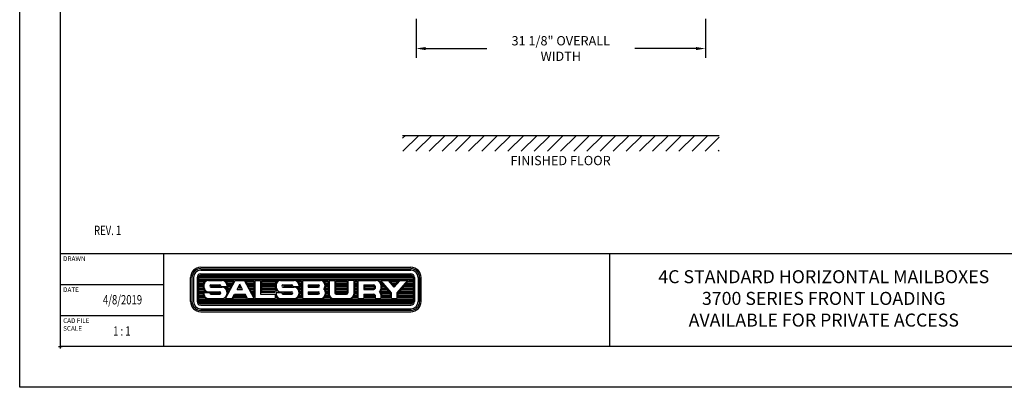
# Model space of a CAD drawing. Units: inches. Extents: x 0 to 170, y 0 to 110.
# Drawn here: x 0 to 106, y 0 to 40 of the extents above; entities that cross this region are included whole.
import ezdxf
from ezdxf.enums import TextEntityAlignment as Align

# ---------------------------------------------------------------- set-up
doc = ezdxf.new("R2010")
doc.units = ezdxf.units.IN
doc.header["$MEASUREMENT"] = 0
doc.header["$PDMODE"] = 2
doc.header["$PDSIZE"] = 0.2
doc.styles.add('Simplex Italic', font='SIMPLEX.shx', dxfattribs={"oblique": 15, "height": 3})
doc.styles.get("Standard").update_dxf_attribs({"font": 'simplex.shx', "width": 0.75})
doc.dimstyles.get("Standard").update_dxf_attribs({"dimtxt": 1, "dimasz": 1, "dimexe": 1, "dimexo": 1, "dimgap": 1, "dimtad": 0, "dimtih": 1, "dimtoh": 1, "dimdec": 3, "dimzin": 0, "dimdsep": 46, "dimlunit": 5, "dimtxsty": 'Standard', "dimcen": 0, "dimadec": 0, "dimazin": 0, "dimtfac": 1, "dimtdec": 3, "dimtofl": 0, "dimtmove": 0, "dimatfit": 3, "dimfxl": 1, "dimfrac": 2, "dimtolj": 1, "dimtzin": 0, "dimarcsym": 0})

# ---------------------------------------------------------------- blocks, each defined once
blk = doc.blocks.new('*D11')
at = {"color": 0, "lineweight": -2, "transparency": 16777216}
for p, q in [((42.66, 39.62), (42.66, 35.42)), ((73.76, 39.62), (73.76, 35.42)), ((43.66, 36.42), (50.26, 36.42)), ((72.76, 36.42), (66.16, 36.42))]:
    blk.add_line(p, q, dxfattribs=at)
at = {"color": 0, "lineweight": -3, "transparency": 16777216}
for points in [[(43.66, 36.58), (43.66, 36.25), (42.66, 36.42)], [(72.76, 36.58), (72.76, 36.25), (73.76, 36.42)]]:
    blk.add_solid(points, dxfattribs=at)
at = {"layer": 'Defpoints', "color": 0, "lineweight": -3, "transparency": 16777216}
for p in [(42.66, 40.62), (73.76, 40.62), (73.76, 36.42)]:
    blk.add_point(p, dxfattribs=at)
at = {"color": 0, "lineweight": -3, "transparency": 16777216, "insert": (58.21, 36.42), "char_height": 1, "attachment_point": 5}
blk.add_mtext('\\A1;31 1/8" OVERALL WIDTH', dxfattribs=at)

msp = doc.modelspace()

# ---------------------------------------------------------------- hatches: boundary and pattern name
at = {"lineweight": -3}
h = msp.add_hatch(dxfattribs=at)
h.set_pattern_fill('ANSI31', scale=8, style=0)
h.set_pattern_definition([(45, (-1454.6711, -184.9914), (-0.7071068, 0.7071068), [])])
h.paths.add_polyline_path([(75.2567, 25.3733), (75.2567, 27.0837), (41.1971, 27.0837), (41.1971, 25.3733)])

# ---------------------------------------------------------------- linework, layer by layer
at = {"color": 7}
for p, q in [((0, 0), (0, 110)), ((4.375, 4.375), (4.375, 105.625)), ((15.505, 4.375), (15.505, 14.375)), ((63.5, 4.375), (63.5, 14.375)), ((19.4733, 12.8999), (42.0829, 12.8999)), ((19.4733, 12.7435), (42.0829, 12.7435)), ((18.3785, 9.2245), (18.3785, 11.8051)), ((18.5349, 11.8051), (18.5349, 9.2245)), ((18.6913, 11.8051), (18.6913, 9.2245)), ((19.0823, 11.8051), (19.0823, 9.2245)), ((19.231, 11.8051), (19.231, 9.2245)), ((42.3252, 11.7571), (19.231, 11.7571)), ((42.2996, 11.9135), (19.2566, 11.9135)), ((42.1251, 12.0437), (19.4371, 12.0437)), ((19.4733, 12.5871), (42.0829, 12.5871)), ((19.4733, 12.1961), (42.0829, 12.1961)), ((42.3252, 11.8051), (42.3252, 9.2245)), ((42.4739, 11.8051), (42.4739, 9.2245)), ((42.8649, 11.8051), (42.8649, 9.2245)), ((43.0213, 11.8051), (43.0213, 9.2245)), ((43.1777, 9.2245), (43.1777, 11.8051)), ((4.375, 11.045), (15.505, 11.045)), ((42.3252, 11.6007), (19.231, 11.6007)), ((19.9473, 11.4443), (19.231, 11.4443)), ((19.8163, 11.2879), (19.231, 11.2879)), ((19.7554, 11.1315), (19.231, 11.1315)), ((19.7409, 10.9751), (19.231, 10.9751)), ((19.7409, 10.8187), (19.231, 10.8187)), ((19.7492, 10.6623), (19.231, 10.6623)), ((19.7409, 11.0036), (19.7409, 10.7592)), ((19.8259, 11.0036), (19.8259, 10.7592)), ((20.3147, 11.4923), (21.7809, 11.4923)), ((20.5464, 10.8745), (21.529, 10.8745)), ((20.5737, 11.0036), (21.5219, 11.0036)), ((20.5737, 10.7592), (21.7809, 10.7592)), ((21.6441, 10.8814), (21.6441, 10.8374)), ((21.6441, 10.8374), (22.2697, 10.8374)), ((22.0922, 10.7524), (22.3547, 10.7524)), ((23.0711, 11.4443), (22.1483, 11.4443)), ((22.1566, 9.5373), (23.1927, 11.4923)), ((22.6566, 10.6623), (22.2, 10.6623)), ((22.2697, 11.0036), (22.2697, 10.8374)), ((22.9882, 11.2879), (22.2793, 11.2879)), ((22.9053, 11.1315), (22.3402, 11.1315)), ((22.3547, 10.0926), (23.1176, 11.5321)), ((22.3547, 11.0036), (22.3547, 10.7524)), ((22.8224, 10.9751), (22.3547, 10.9751)), ((22.7395, 10.8187), (22.3547, 10.8187)), ((23.1927, 11.4923), (24.1702, 11.4923)), ((23.3827, 10.5148), (23.6815, 11.0786)), ((23.557, 10.6623), (23.6815, 10.8971)), ((23.8059, 10.6623), (23.557, 10.6623)), ((23.9803, 10.5148), (23.6815, 11.0786)), ((23.8059, 10.6623), (23.6815, 10.8971)), ((25.2064, 9.5373), (24.1702, 11.4923)), ((25.1996, 9.7317), (24.2453, 11.5321)), ((25.1996, 11.4443), (24.2919, 11.4443)), ((25.1996, 11.2879), (24.3748, 11.2879)), ((25.1996, 11.1315), (24.4577, 11.1315)), ((25.1996, 10.9751), (24.5406, 10.9751)), ((25.1996, 10.8187), (24.6235, 10.8187)), ((25.1996, 10.6623), (24.7064, 10.6623)), ((25.1996, 11.4923), (25.1996, 9.7317)), ((25.2846, 11.4923), (25.2846, 9.5373)), ((25.2846, 11.4923), (25.9102, 11.4923)), ((25.9102, 11.4923), (25.9102, 10.0261)), ((27.6957, 11.4443), (25.9952, 11.4443)), ((25.9952, 11.4443), (25.9952, 10.1931)), ((27.5647, 11.2879), (25.9952, 11.2879)), ((27.5038, 11.1315), (25.9952, 11.1315)), ((27.4893, 10.9751), (25.9952, 10.9751)), ((27.4893, 10.8187), (25.9952, 10.8187)), ((27.4976, 10.6623), (25.9952, 10.6623)), ((27.4893, 11.0036), (27.4893, 10.7592)), ((27.5743, 11.0036), (27.5743, 10.7592)), ((28.0631, 11.4923), (29.5293, 11.4923)), ((28.3221, 11.0036), (29.2703, 11.0036)), ((28.3221, 10.7592), (29.5293, 10.7592)), ((29.2499, 10.9751), (28.3813, 10.9751)), ((29.2648, 10.8187), (28.3813, 10.8187)), ((29.3925, 10.8814), (29.3925, 10.8374)), ((29.3925, 10.8374), (30.0181, 10.8374)), ((29.8406, 10.7524), (30.1031, 10.7524)), ((30.33, 11.4443), (29.8967, 11.4443)), ((30.33, 10.6623), (29.9485, 10.6623)), ((30.0181, 11.0036), (30.0181, 10.8374)), ((30.33, 11.2879), (30.0277, 11.2879)), ((30.33, 11.1315), (30.0886, 11.1315)), ((30.1031, 11.0036), (30.1031, 10.7524)), ((30.33, 10.9751), (30.1031, 10.9751)), ((30.33, 10.8187), (30.1031, 10.8187)), ((30.33, 11.4923), (30.33, 9.5373)), ((30.415, 11.4923), (32.37, 11.4923)), ((30.415, 11.4923), (30.415, 9.5373)), ((30.415, 11.0036), (30.415, 10.7592)), ((31.0406, 11.0231), (31.0406, 10.7494)), ((31.0406, 11.0231), (32.1109, 11.0231)), ((31.0406, 10.7494), (32.1109, 10.7494)), ((31.1256, 10.9379), (31.1256, 10.8342)), ((32.1257, 10.9379), (31.1256, 10.9379)), ((32.1257, 10.8342), (31.1256, 10.8342)), ((33.1886, 11.4443), (32.6983, 11.4443)), ((32.8196, 11.0036), (32.8196, 10.8374)), ((33.1886, 11.2879), (32.8292, 11.2879)), ((33.1886, 10.6623), (32.8772, 10.6623)), ((33.1886, 11.1315), (32.8902, 11.1315)), ((33.1886, 10.8187), (32.9043, 10.8187)), ((32.9046, 11.0036), (32.9046, 10.8374)), ((33.1886, 10.9751), (32.9046, 10.9751)), ((33.1886, 11.4923), (33.1886, 10.0261)), ((33.2736, 11.4923), (33.8992, 11.4923)), ((33.2736, 11.4923), (33.2736, 10.0261)), ((33.8992, 11.4923), (33.8992, 10.1434)), ((33.9842, 11.4923), (33.9842, 10.1434)), ((35.2218, 11.4443), (33.9842, 11.4443)), ((35.2218, 11.2879), (33.9842, 11.2879)), ((35.2218, 11.1315), (33.9842, 11.1315)), ((35.2218, 10.9751), (33.9842, 10.9751)), ((35.2218, 10.8187), (33.9842, 10.8187)), ((35.2218, 10.6623), (33.9842, 10.6623)), ((35.2218, 11.4923), (35.2218, 10.1434)), ((35.3068, 11.4923), (35.3068, 10.1434)), ((35.9324, 11.4923), (35.3068, 11.4923)), ((35.9324, 11.4923), (35.9324, 10.0261)), ((36.0174, 11.4923), (36.0174, 10.0261)), ((36.3049, 11.4443), (36.0174, 11.4443)), ((36.3049, 11.2879), (36.0174, 11.2879)), ((36.3049, 11.1315), (36.0174, 11.1315)), ((36.3049, 10.9751), (36.0174, 10.9751)), ((36.3049, 10.8187), (36.0174, 10.8187)), ((36.3049, 10.6623), (36.0174, 10.6623)), ((36.3049, 11.4923), (36.3049, 9.5373)), ((36.3899, 11.4923), (38.3449, 11.4923)), ((36.3899, 11.4923), (36.3899, 9.5373)), ((36.3899, 11.0036), (36.3899, 10.7592)), ((37.0155, 11.0231), (38.0859, 11.0231)), ((37.0155, 11.0231), (37.0155, 10.4953)), ((37.1005, 10.9381), (38.0859, 10.9381)), ((37.1005, 10.9381), (37.1005, 10.5803)), ((38.1377, 10.8187), (37.1005, 10.8187)), ((38.1377, 10.6623), (37.1005, 10.6623)), ((38.1377, 10.8863), (38.1377, 10.6321)), ((38.2227, 10.8863), (38.2227, 10.6321)), ((39.9021, 10.1312), (38.7695, 11.4366)), ((38.8337, 11.4923), (39.6619, 11.4923)), ((39.9871, 10.1629), (38.8337, 11.4923)), ((38.8337, 11.0036), (38.8337, 10.5234)), ((39.0342, 11.1315), (38.9042, 11.1315)), ((38.9187, 11.0036), (38.9187, 10.5234)), ((39.1699, 10.9751), (38.9187, 10.9751)), ((39.3056, 10.8187), (38.9187, 10.8187)), ((39.4413, 10.6623), (38.9187, 10.6623)), ((40.2999, 10.757), (39.6619, 11.4923)), ((40.2999, 10.8867), (39.7261, 11.548)), ((40.7837, 11.4443), (39.8161, 11.4443)), ((40.648, 11.2879), (39.9518, 11.2879)), ((40.5123, 11.1315), (40.0875, 11.1315)), ((40.3766, 10.9751), (40.2232, 10.9751)), ((40.2999, 10.8867), (40.8737, 11.548)), ((40.2999, 10.757), (40.9379, 11.4923)), ((40.6127, 10.1629), (41.7662, 11.4923)), ((40.6977, 10.1312), (41.837, 11.4443)), ((40.9379, 11.4923), (41.7662, 11.4923)), ((42.3252, 10.6623), (41.1585, 10.6623)), ((42.3252, 10.8187), (41.2942, 10.8187)), ((42.3252, 10.9751), (41.4299, 10.9751)), ((42.3252, 11.1315), (41.5656, 11.1315)), ((42.3252, 11.2879), (41.7013, 11.2879)), ((42.3252, 11.4443), (41.837, 11.4443)), ((19.7999, 10.5059), (19.231, 10.5059)), ((19.913, 10.3495), (19.231, 10.3495)), ((21.6356, 10.1931), (19.231, 10.1931)), ((19.7409, 10.0367), (19.231, 10.0367)), ((19.7598, 9.8803), (19.231, 9.8803)), ((19.827, 9.7239), (19.231, 9.7239)), ((19.9699, 9.5675), (19.231, 9.5675)), ((19.7409, 10.1923), (19.7409, 10.0261)), ((19.8259, 10.1923), (19.8259, 10.0261)), ((19.8259, 10.1923), (20.4515, 10.1923)), ((20.3147, 10.2705), (21.5219, 10.2705)), ((20.3147, 9.5373), (21.7809, 9.5373)), ((20.4515, 10.1923), (20.4515, 10.1483)), ((21.5717, 10.0367), (20.5239, 10.0367)), ((20.5737, 10.0261), (21.5219, 10.0261)), ((22.1566, 9.5373), (22.8646, 9.5373)), ((22.2697, 10.2705), (22.2697, 10.0261)), ((22.5737, 10.5059), (22.3041, 10.5059)), ((22.4908, 10.3495), (22.3492, 10.3495)), ((22.3547, 10.2705), (22.3547, 10.0926)), ((22.8646, 9.5373), (23.1237, 10.0261)), ((22.9397, 9.4975), (23.1426, 9.8803)), ((24.3862, 9.5675), (22.9768, 9.5675)), ((24.3033, 9.7239), (23.0597, 9.7239)), ((23.1237, 10.0261), (24.2393, 10.0261)), ((24.2204, 9.8803), (23.1426, 9.8803)), ((23.3827, 10.5148), (23.9803, 10.5148)), ((24.4232, 9.4975), (24.2204, 9.8803)), ((24.4983, 9.5373), (24.2393, 10.0261)), ((24.4983, 9.5373), (25.2064, 9.5373)), ((25.1996, 10.5059), (24.7892, 10.5059)), ((25.1996, 10.3495), (24.8721, 10.3495)), ((25.1996, 10.1931), (24.955, 10.1931)), ((25.1996, 10.0367), (25.0379, 10.0367)), ((25.2846, 9.5373), (27.484, 9.5373)), ((25.9102, 10.0261), (27.484, 10.0261)), ((27.5483, 10.5059), (25.9952, 10.5059)), ((27.6614, 10.3495), (25.9952, 10.3495)), ((27.4976, 10.1931), (25.9952, 10.1931)), ((27.484, 10.0261), (27.484, 9.5373)), ((27.569, 9.7345), (27.569, 9.5373)), ((27.5743, 10.1923), (27.5743, 10.0261)), ((27.5743, 10.1923), (28.1999, 10.1923)), ((28.0631, 10.2705), (29.2703, 10.2705)), ((28.0631, 9.5373), (29.5293, 9.5373)), ((28.1999, 10.1923), (28.1999, 10.1483)), ((29.3201, 10.0367), (28.2723, 10.0367)), ((28.3221, 10.0261), (29.2703, 10.0261)), ((29.2499, 10.1931), (28.3714, 10.1931)), ((30.33, 9.5675), (29.8741, 9.5675)), ((30.33, 9.7239), (30.017, 9.7239)), ((30.0181, 10.2705), (30.0181, 10.0261)), ((30.33, 10.5059), (30.0526, 10.5059)), ((30.33, 9.8803), (30.0842, 9.8803)), ((30.33, 10.3495), (30.0976, 10.3495)), ((30.1031, 10.2705), (30.1031, 10.0261)), ((30.33, 10.1931), (30.1031, 10.1931)), ((30.33, 10.0367), (30.1031, 10.0367)), ((30.415, 10.1923), (30.415, 10.0261)), ((30.415, 9.5373), (32.37, 9.5373)), ((31.0406, 10.2802), (31.0406, 10.0065)), ((31.0406, 10.2802), (32.1109, 10.2802)), ((31.0406, 10.0065), (32.1109, 10.0065)), ((31.1256, 10.1931), (31.1256, 10.0894)), ((32.1257, 10.1931), (31.1256, 10.1931)), ((32.1257, 10.0894), (31.1256, 10.0894)), ((33.4176, 9.5675), (32.7147, 9.5675)), ((33.2747, 9.7239), (32.8577, 9.7239)), ((32.8587, 10.2705), (32.8587, 10.0261)), ((33.1886, 10.5059), (32.8788, 10.5059)), ((33.2075, 9.8803), (32.9249, 9.8803)), ((33.1886, 10.3495), (32.9369, 10.3495)), ((32.9437, 10.2705), (32.9437, 10.0261)), ((33.1886, 10.1931), (32.9437, 10.1931)), ((33.1886, 10.0367), (32.9437, 10.0367)), ((33.7624, 9.5373), (35.4437, 9.5373)), ((35.2218, 10.5059), (33.9842, 10.5059)), ((35.2218, 10.3495), (33.9842, 10.3495)), ((35.2218, 10.1931), (33.9842, 10.1931)), ((34.0361, 10.0915), (35.17, 10.0915)), ((34.0361, 10.0065), (35.17, 10.0065)), ((36.3049, 9.5675), (35.7885, 9.5675)), ((36.3049, 9.7239), (35.9314, 9.7239)), ((36.3049, 9.8803), (35.9986, 9.8803)), ((36.3049, 10.5059), (36.0174, 10.5059)), ((36.3049, 10.3495), (36.0174, 10.3495)), ((36.3049, 10.1931), (36.0174, 10.1931)), ((36.3049, 10.0367), (36.0174, 10.0367)), ((36.3899, 10.1923), (36.3899, 10.0261)), ((36.3899, 9.5373), (37.0155, 9.5373)), ((37.0155, 10.4953), (38.0859, 10.4953)), ((37.0155, 10.0261), (38.0859, 10.0261)), ((37.0155, 10.0261), (37.0155, 9.5373)), ((37.1005, 10.5803), (38.0859, 10.5803)), ((37.1005, 9.9411), (38.0859, 9.9411)), ((37.1005, 9.9411), (37.1005, 9.5373)), ((38.1377, 9.8803), (37.1005, 9.8803)), ((38.1377, 9.7239), (37.1005, 9.7239)), ((38.1377, 9.5675), (37.1005, 9.5675)), ((38.1377, 9.8892), (38.1377, 9.5373)), ((38.2227, 9.8892), (38.2227, 9.5373)), ((38.2227, 9.5373), (38.8337, 9.5373)), ((38.8337, 9.98), (38.8337, 9.5373)), ((39.8484, 10.1931), (38.8663, 10.1931)), ((39.7127, 10.3495), (38.8741, 10.3495)), ((39.9021, 10.0367), (38.9152, 10.0367)), ((39.577, 10.5059), (38.9168, 10.5059)), ((38.9187, 9.98), (38.9187, 9.5373)), ((39.9021, 9.8803), (38.9187, 9.8803)), ((39.9021, 9.7239), (38.9187, 9.7239)), ((39.9021, 9.5675), (38.9187, 9.5675)), ((39.9021, 9.5373), (39.9021, 10.1312)), ((39.9871, 9.5373), (39.9871, 10.1629)), ((39.9871, 9.5373), (40.6127, 9.5373)), ((40.6127, 9.5373), (40.6127, 10.1629)), ((40.6977, 9.5373), (40.6977, 10.1312)), ((42.3252, 10.0367), (40.6977, 10.0367)), ((42.3252, 9.8803), (40.6977, 9.8803)), ((42.3252, 9.7239), (40.6977, 9.7239)), ((42.3252, 9.5675), (40.6977, 9.5675)), ((42.3252, 10.1931), (40.7514, 10.1931)), ((42.3252, 10.3495), (40.8871, 10.3495)), ((42.3252, 10.5059), (41.0228, 10.5059)), ((42.3252, 9.4111), (19.231, 9.4111)), ((42.3252, 9.2547), (19.231, 9.2547)), ((42.2996, 9.1162), (19.2566, 9.1162)), ((42.1251, 8.986), (19.4371, 8.986)), ((19.4733, 8.8335), (42.0829, 8.8335)), ((4.375, 7.715), (15.505, 7.715)), ((19.4733, 8.4425), (42.0829, 8.4425)), ((19.4733, 8.2861), (42.0829, 8.2861)), ((19.4733, 8.1297), (42.0829, 8.1297)), ((165.625, 4.375), (4.375, 4.375)), ((170, 0), (0, 0))]:
    msp.add_line(p, q, dxfattribs=at)
at = {"color": 7, "lineweight": -3}
msp.add_line((41.1971, 27.0837), (75.2567, 27.0837), dxfattribs=at)
at = {"lineweight": -3}
for p, q in [((4.375, 14.375), (15.505, 14.375)), ((15.505, 14.375), (63.5, 14.375)), ((63.5, 14.375), (109.5, 14.375))]:
    msp.add_line(p, q, dxfattribs=at)
at = {"color": 7}
for centre, radius, start, end in [((19.4733, 11.8051), 1.0948, 90, 180), ((19.4733, 11.8051), 0.9384, 90, 180), ((42.0829, 11.8051), 1.0948, 0, 90), ((42.0829, 11.8051), 0.9384, 0, 90), ((19.4733, 11.8051), 0.782, 90, 180), ((19.4733, 11.8051), 0.391, 90, 180), ((19.4733, 11.8051), 0.2422, 90, 180), ((42.0829, 11.8051), 0.782, 0, 90), ((42.0829, 11.8051), 0.391, 0, 90), ((42.0829, 11.8051), 0.2422, 0, 90), ((20.3147, 11.0036), 0.5737, 90, 180), ((20.3147, 10.7592), 0.5737, 180, 270), ((20.3147, 11.0036), 0.4888, 90, 180), ((20.3147, 10.7592), 0.4888, 180, 270), ((20.5737, 10.8814), 0.1222, 90, 270), ((21.5219, 10.8814), 0.1222, 0, 90), ((21.7809, 11.0036), 0.5737, 0, 90), ((21.7809, 11.0036), 0.4888, 0, 90), ((21.7809, 10.2705), 0.4888, 0, 90), ((21.7809, 10.2705), 0.5737, 0, 57.14012), ((28.0631, 11.0036), 0.5737, 90, 180), ((28.0631, 10.7592), 0.5737, 180, 225.57125), ((28.0631, 11.0036), 0.4888, 90, 180), ((28.0631, 10.7592), 0.4888, 180, 270), ((28.3221, 10.8814), 0.1222, 90, 270), ((29.2703, 10.8814), 0.1222, 0, 90), ((29.5293, 11.0036), 0.5737, 0, 90), ((29.5293, 11.0036), 0.4888, 0, 90), ((29.5293, 10.2705), 0.4888, 0, 90), ((29.5293, 10.2705), 0.5737, 0, 57.14012), ((32.1109, 10.8863), 0.1368, 270, 90), ((32.1109, 10.8882), 0.0519, 270, 90), ((32.3309, 11.0036), 0.5737, 0, 90), ((32.3309, 11.0036), 0.4888, 0, 90), ((32.3309, 10.8374), 0.4888, 324.549457, 0), ((32.3309, 10.8374), 0.5737, 331.746328, 0), ((38.0859, 10.8863), 0.1368, 0, 90), ((38.0859, 10.8863), 0.0519, 0, 90), ((38.0859, 10.6321), 0.0519, 270, 0), ((38.0859, 10.6321), 0.1368, 270, 0), ((38.3449, 11.0036), 0.5737, 0, 90), ((38.3449, 11.0036), 0.4888, 0, 90), ((20.3147, 10.0261), 0.5737, 180, 270), ((20.3147, 10.0261), 0.4888, 180, 270), ((20.5737, 10.1483), 0.1222, 180, 270), ((21.5219, 10.1483), 0.1222, 270, 90), ((21.7809, 10.0261), 0.4888, 270, 0), ((28.0631, 10.0261), 0.5737, 210.545917, 270), ((28.0631, 10.0261), 0.4888, 180, 270), ((28.3221, 10.1483), 0.1222, 180, 270), ((29.2703, 10.1483), 0.1222, 270, 90), ((29.5293, 10.0261), 0.4888, 270, 0), ((29.5293, 10.0261), 0.5737, 270, 0), ((32.1109, 10.1434), 0.1368, 270, 90), ((32.1109, 10.1434), 0.0519, 270, 90), ((32.37, 10.0261), 0.4888, 270, 0), ((32.37, 10.0261), 0.5737, 270, 0), ((32.4841, 10.2705), 0.3746, 0, 49.173667), ((32.4841, 10.2705), 0.4596, 0, 39.985464), ((33.7624, 10.0261), 0.5737, 180, 270), ((33.7624, 10.0261), 0.4888, 180, 270), ((34.0361, 10.1434), 0.1368, 180, 270), ((34.0361, 10.1434), 0.0519, 180, 270), ((35.17, 10.1434), 0.0519, 270, 0), ((35.17, 10.1434), 0.1368, 270, 0), ((35.4437, 10.0261), 0.4888, 270, 0), ((35.4437, 10.0261), 0.5737, 270, 0), ((38.0859, 9.8892), 0.1368, 0, 90), ((38.0859, 9.8892), 0.0519, 0, 90), ((38.459, 10.547), 0.3746, 310.826333, 0), ((38.459, 9.98), 0.3746, 0, 49.173667), ((38.459, 10.547), 0.4596, 321.920384, 0), ((38.459, 9.98), 0.4596, 0, 38.079616), ((19.4733, 9.2245), 1.0948, 180, 270), ((19.4733, 9.2245), 0.9384, 180, 270), ((19.4733, 9.2245), 0.782, 180, 270), ((19.4733, 9.2245), 0.391, 180, 270), ((19.4733, 9.2245), 0.2422, 180, 270), ((42.0829, 9.2245), 0.391, 270, 0), ((42.0829, 9.2245), 0.782, 270, 0), ((42.0829, 9.2245), 0.2422, 270, 0), ((42.0829, 9.2245), 0.9384, 270, 0), ((42.0829, 9.2245), 1.0948, 270, 0)]:
    msp.add_arc(centre, radius, start, end, dxfattribs=at)
at = {"lineweight": -3}
msp.add_point((4.375, 4.375), dxfattribs=at)

# ---------------------------------------------------------------- texts
at = {"color": 7, "width": 0.75}
for s, p in [('REV. 1', (9.4613, 16.8672)), ('4/8/2019', (11.0637, 9.414)), ('1 : 1', (10.9912, 6.05))]:
    msp.add_text(s, height=1, dxfattribs=at).set_placement(p, align=Align.MIDDLE_CENTER)
at = {"color": 7, "style": 'Simplex Italic', "oblique": 15}
for s, p in [('DRAWN', (4.675, 14.075)), ('DATE', (4.675, 10.745))]:
    msp.add_text(s, height=0.5, dxfattribs=at).set_placement(p, align=Align.TOP_LEFT)
at = {"color": 7, "lineweight": -3, "insert": (52.7981, 24.8775), "char_height": 1, "width": 19.392164, "attachment_point": 1}
msp.add_mtext('FINISHED FLOOR', dxfattribs=at)
at = {"lineweight": -3, "insert": (86.5, 9.375), "char_height": 1.4, "width": 55.324242, "attachment_point": 5}
msp.add_mtext('4C STANDARD HORIZONTAL MAILBOXES\\P3700 SERIES FRONT LOADING\\PAVAILABLE FOR PRIVATE ACCESS                                                    ', dxfattribs=at)
at = {"color": 7, "lineweight": -3, "insert": (4.675, 7.415), "char_height": 0.5, "width": 6.133886, "attachment_point": 1, "style": 'Simplex Italic'}
msp.add_mtext('CAD FILE\\PSCALE', dxfattribs=at)

# ---------------------------------------------------------------- dimensions: what is measured, and where the dimension line sits
at = {"color": 7, "lineweight": -3}
dim = msp.add_linear_dim(base=(73.7567, 36.4181), p1=(42.6607, 40.6167), p2=(73.7567, 40.6167), text='<> OVERALL WIDTH', dimstyle='Standard', override={"dimpost": '"'}, dxfattribs=at)
dim.commit()
dim.dimension.update_dxf_attribs({"geometry": '*D11', "text_midpoint": (58.2087, 36.4181)})

doc.saveas('drawing.dxf')
